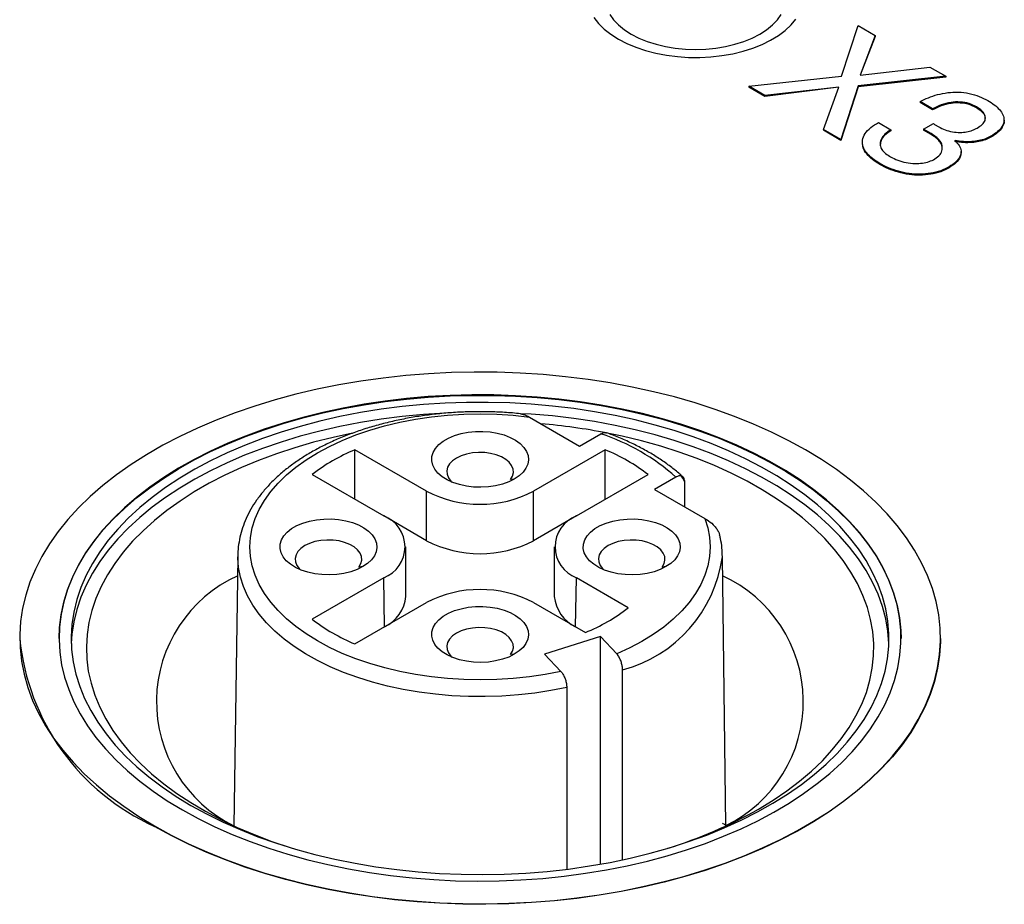
# Model space of a CAD drawing. Units: millimetres. Extents: x -10 to 410, y -10 to 290.
# Drawn here: x 313 to 318, y 147 to 152 of the extents above; entities that cross this region are included whole.
import ezdxf

# ---------------------------------------------------------------- set-up
doc = ezdxf.new("R2010")
doc.units = ezdxf.units.MM

msp = doc.modelspace()

# ---------------------------------------------------------------- linework, layer by layer
at = {"color": 7, "linetype": 'Continuous', "lineweight": 25}
for p, q in [((317.3258, 151.5125), (317.418, 151.7899)), ((317.418, 151.7899), (317.5122, 151.7355)), ((317.5122, 151.7355), (317.429, 151.5177)), ((317.5122, 151.7301), (317.429, 151.5177)), ((317.5122, 151.7355), (317.5122, 151.7301)), ((317.429, 151.5177), (317.8131, 151.5618)), ((317.8131, 151.5618), (317.9006, 151.5113)), ((316.8171, 151.4564), (317.3258, 151.5125)), ((317.9006, 151.5113), (317.4192, 151.4586)), ((317.9006, 151.5059), (317.4192, 151.4531)), ((317.9006, 151.5113), (317.9006, 151.5059)), ((316.9056, 151.4054), (316.8171, 151.4564)), ((316.8171, 151.4564), (316.8171, 151.451)), ((316.9056, 151.3999), (316.8171, 151.451)), ((317.3127, 151.4515), (316.9056, 151.3999)), ((317.3127, 151.4515), (316.9056, 151.4054)), ((317.2279, 151.2193), (317.3127, 151.4515)), ((317.4192, 151.4586), (317.3238, 151.164)), ((317.4192, 151.4531), (317.3238, 151.1585)), ((317.4192, 151.4586), (317.4192, 151.4531)), ((316.9056, 151.4054), (316.9056, 151.3999)), ((317.8281, 151.3322), (317.7593, 151.372)), ((317.7593, 151.372), (317.7593, 151.3666)), ((317.8281, 151.3268), (317.7593, 151.3666)), ((317.8281, 151.3322), (317.8281, 151.3268)), ((318.0687, 151.3436), (318.0687, 151.3381)), ((317.2279, 151.2193), (317.2279, 151.2139)), ((317.3238, 151.164), (317.2279, 151.2193)), ((317.5297, 151.2571), (317.5986, 151.2174)), ((317.7778, 151.2199), (317.8322, 151.2513)), ((317.8199, 151.1956), (317.7778, 151.2199)), ((317.7778, 151.2199), (317.7778, 151.2145)), ((317.8388, 151.2466), (317.862, 151.2332)), ((318.221, 151.2652), (318.221, 151.272)), ((317.3238, 151.1585), (317.2279, 151.2139)), ((317.5986, 151.2174), (317.5986, 151.2119)), ((317.8199, 151.1902), (317.7778, 151.2145)), ((317.8199, 151.1956), (317.8199, 151.1902)), ((318.1492, 151.1818), (318.1492, 151.1764)), ((317.3238, 151.164), (317.3238, 151.1585)), ((317.4415, 151.1432), (317.4415, 151.1432)), ((317.9521, 151.1577), (317.9505, 151.1567)), ((317.9521, 151.1577), (317.9505, 151.1567)), ((317.985, 151.0909), (317.985, 151.0977)), ((317.5378, 151.0316), (317.5378, 151.0261)), ((317.9191, 151.0137), (317.9191, 151.0082)), ((315.609, 149.6369), (315.8858, 149.4771)), ((315.8858, 149.4771), (316.0031, 149.5449)), ((315.0431, 149.2288), (314.6487, 149.4565)), ((314.6487, 149.1844), (314.6487, 149.4565)), ((316.0269, 149.4565), (315.6324, 149.2288)), ((316.0269, 149.1844), (316.0269, 149.4565)), ((314.413, 149.3205), (314.8074, 149.0927)), ((315.8681, 149.0927), (316.2626, 149.3205)), ((316.4156, 149.3068), (316.2983, 149.239)), ((316.464, 149.1433), (316.464, 149.2803)), ((315.0431, 148.9566), (315.0431, 149.2288)), ((315.6324, 148.9566), (315.6324, 149.2288)), ((316.2983, 149.239), (316.5751, 149.0792)), ((315.0431, 148.9566), (314.8074, 149.0927)), ((315.8681, 149.0927), (315.6324, 148.9566)), ((314.9295, 148.6505), (314.9295, 148.9227)), ((315.7461, 148.9227), (315.7461, 148.6505)), ((314.0044, 148.8682), (313.9836, 147.3885)), ((314.0045, 148.8619), (314.0044, 148.8682)), ((316.6908, 147.3898), (316.6711, 148.8682)), ((314.8074, 148.7526), (314.413, 148.5248)), ((314.8122, 148.4832), (314.8074, 148.7526)), ((315.8634, 148.4832), (315.8681, 148.7526)), ((316.1528, 148.5882), (315.8681, 148.7526)), ((314.6487, 148.3888), (315.0431, 148.6165)), ((315.6324, 148.6165), (315.9171, 148.4521)), ((312.8044, 148.4189), (312.8044, 148.4189)), ((316.0005, 148.4297), (315.693, 148.3333)), ((316.0902, 148.3344), (316.0005, 148.4297)), ((316.0005, 147.1776), (316.0005, 148.4297)), ((317.8711, 148.4189), (317.8711, 148.4189)), ((315.693, 148.3333), (315.7826, 148.238)), ((316.1223, 147.2015), (316.1223, 148.2458)), ((315.8147, 148.1494), (315.8147, 147.1495)), ((313.9836, 147.3885), (313.9836, 147.3885))]:
    msp.add_line(p, q, dxfattribs=at)
at = {"color": 7, "linetype": 'Continuous', "lineweight": 25, "flags": 128}
for points in [[(315.9647, 151.8344), (315.9902, 151.8019), (316.0213, 151.7711), (316.0577, 151.7423), (316.0991, 151.7158)], [(316.0514, 151.8518), (316.0729, 151.8219), (316.1, 151.7936), (316.1324, 151.7672), (316.1698, 151.743)], [(316.0991, 151.7158), (316.145, 151.692), (316.1948, 151.6709), (316.2482, 151.653), (316.3045, 151.6383), (316.3631, 151.627), (316.4234, 151.6192), (316.4848, 151.6151), (316.5465, 151.6146), (316.6081, 151.6179), (316.6687, 151.6247), (316.7278, 151.6351), (316.7847, 151.649), (316.8388, 151.6661), (316.8896, 151.6864), (316.9366, 151.7096), (316.9791, 151.7355), (317.0168, 151.7637), (317.0493, 151.794), (317.0762, 151.8262)], [(316.1698, 151.743), (316.2116, 151.7215), (316.2573, 151.7027), (316.3064, 151.6871), (316.3582, 151.6747), (316.4121, 151.6657), (316.4674, 151.6603), (316.5234, 151.6585), (316.5793, 151.6603), (316.6346, 151.6657), (316.6885, 151.6747), (316.7403, 151.6871), (316.7894, 151.7027), (316.8351, 151.7215), (316.8769, 151.743), (316.9143, 151.7672), (316.9467, 151.7936), (316.9738, 151.8219), (316.9953, 151.8518)], [(313.5464, 147.3875), (313.638, 147.3373), (313.7337, 147.2897), (313.8334, 147.2449), (313.9369, 147.2031), (314.0439, 147.1643), (314.154, 147.1286), (314.2671, 147.0962), (314.3829, 147.067), (314.5011, 147.0412), (314.6213, 147.0189), (314.7433, 147), (314.8668, 146.9847), (314.9915, 146.9729), (315.117, 146.9647), (315.2431, 146.9602), (315.3694, 146.9593), (315.4956, 146.962), (315.6214, 146.9684), (315.7465, 146.9783), (315.8707, 146.9919), (315.9935, 147.009), (316.1146, 147.0296), (316.2338, 147.0537), (316.3508, 147.0812), (316.4653, 147.112), (316.577, 147.1461), (316.6856, 147.1833), (316.7908, 147.2237), (316.8925, 147.267), (316.9902, 147.3131), (317.0839, 147.3621), (317.1732, 147.4136), (317.258, 147.4677), (317.338, 147.5241), (317.413, 147.5828), (317.4828, 147.6436), (317.5473, 147.7062), (317.6064, 147.7707), (317.6597, 147.8368), (317.7073, 147.9043), (317.7491, 147.9732), (317.7848, 148.0431), (317.8144, 148.114), (317.8379, 148.1857), (317.8552, 148.2579), (317.8662, 148.3305), (317.8709, 148.4034), (317.8693, 148.4763), (317.8615, 148.5491), (317.8473, 148.6216), (317.8269, 148.6935), (317.8004, 148.7648), (317.7677, 148.8352), (317.7289, 148.9047), (317.6843, 148.9729), (317.6338, 149.0397), (317.5775, 149.105), (317.5157, 149.1686), (317.4485, 149.2303), (317.3761, 149.2901), (317.2986, 149.3476), (317.2162, 149.4029), (317.1291, 149.4557), (317.0376, 149.506), (316.9419, 149.5536), (316.8421, 149.5983), (316.7386, 149.6402), (316.6317, 149.6789), (316.5215, 149.7146), (316.4084, 149.7471), (316.2926, 149.7762), (316.1745, 149.802), (316.0543, 149.8244), (315.9322, 149.8433), (315.8088, 149.8586), (315.6841, 149.8704), (315.5586, 149.8785), (315.4325, 149.8831), (315.3062, 149.884), (315.18, 149.8813), (315.0541, 149.8749), (314.929, 149.8649), (314.8049, 149.8514), (314.6821, 149.8343), (314.5609, 149.8136), (314.4417, 149.7896), (314.3247, 149.7621), (314.2102, 149.7313), (314.0986, 149.6972), (313.99, 149.6599), (313.8847, 149.6196), (313.7831, 149.5763), (313.6853, 149.5301), (313.5917, 149.4812), (313.5023, 149.4296), (313.4176, 149.3756), (313.3376, 149.3191), (313.2626, 149.2605), (313.1927, 149.1997), (313.1282, 149.137), (313.0692, 149.0725), (313.0158, 149.0065), (312.9682, 148.9389), (312.9265, 148.8701), (312.8908, 148.8001), (312.8611, 148.7293), (312.8376, 148.6576), (312.8204, 148.5854), (312.8094, 148.5127), (312.8046, 148.4399), (312.8062, 148.3669), (312.8141, 148.2942), (312.8282, 148.2217), (312.8486, 148.1497), (312.8752, 148.0785), (312.9079, 148.008), (312.9466, 147.9386), (312.9913, 147.8704), (313.0418, 147.8036), (313.098, 147.7383), (313.1598, 147.6747), (313.227, 147.6129), (313.2995, 147.5532), (313.377, 147.4956), (313.4594, 147.4403), (313.5464, 147.3875)], [(313.6996, 147.476), (313.7869, 147.4281), (313.8783, 147.383), (313.9736, 147.3407), (314.0727, 147.3013), (314.1751, 147.2649), (314.2807, 147.2316), (314.3891, 147.2015), (314.5001, 147.1747), (314.6133, 147.1513), (314.7285, 147.1313), (314.8453, 147.1148), (314.9635, 147.1018), (315.0827, 147.0924), (315.2025, 147.0865), (315.3227, 147.0843), (315.443, 147.0856), (315.563, 147.0906), (315.6823, 147.0991), (315.8008, 147.1112), (315.918, 147.1269), (316.0336, 147.146), (316.1474, 147.1686), (316.2589, 147.1945), (316.368, 147.2238), (316.4743, 147.2563), (316.5776, 147.2919), (316.6775, 147.3306), (316.7738, 147.3722), (316.8662, 147.4166), (316.9545, 147.4638), (317.0384, 147.5135), (317.1178, 147.5657), (317.1924, 147.6202), (317.2619, 147.6768), (317.3263, 147.7355), (317.3853, 147.796), (317.4388, 147.8582), (317.4866, 147.9219), (317.5287, 147.987), (317.5648, 148.0532), (317.5949, 148.1204), (317.619, 148.1884), (317.6368, 148.2571), (317.6485, 148.3262), (317.654, 148.3956), (317.6532, 148.465), (317.6462, 148.5343), (317.633, 148.6034), (317.6135, 148.6719), (317.588, 148.7397), (317.5563, 148.8067), (317.5187, 148.8727), (317.4752, 148.9374), (317.426, 149.0008), (317.3711, 149.0626), (317.3107, 149.1226), (317.245, 149.1808), (317.1742, 149.2369), (317.0984, 149.2909), (317.0179, 149.3424), (316.9328, 149.3915), (316.8435, 149.438), (316.7501, 149.4818), (316.6528, 149.5227), (316.5521, 149.5606), (316.448, 149.5954), (316.341, 149.6271), (316.2313, 149.6555), (316.1191, 149.6807), (316.0049, 149.7024), (315.8888, 149.7206), (315.7713, 149.7354), (315.6526, 149.7466), (315.533, 149.7543), (315.4129, 149.7583), (315.2927, 149.7588), (315.1725, 149.7556), (315.0528, 149.7489), (314.9338, 149.7385), (314.816, 149.7247), (314.6995, 149.7073), (314.5848, 149.6864), (314.4721, 149.6621), (314.3617, 149.6345), (314.254, 149.6036), (314.1492, 149.5696), (314.0476, 149.5324), (313.9494, 149.4923), (313.8551, 149.4492), (313.7647, 149.4034), (313.6785, 149.3549), (313.5968, 149.304), (313.5199, 149.2506), (313.4478, 149.195), (313.3808, 149.1374), (313.3191, 149.0778), (313.2628, 149.0164), (313.2121, 148.9534), (313.1672, 148.889), (313.1281, 148.8233), (313.0949, 148.7566), (313.0679, 148.6889), (313.0469, 148.6205), (313.0321, 148.5516), (313.0235, 148.4824), (313.0212, 148.413), (313.0251, 148.3435), (313.0352, 148.2744), (313.0515, 148.2056), (313.0741, 148.1373), (313.1027, 148.0699), (313.1373, 148.0034), (313.1779, 147.938), (313.2243, 147.874), (313.2763, 147.8114), (313.334, 147.7504), (313.397, 147.6913), (313.4653, 147.6341), (313.5387, 147.5791), (313.6168, 147.5263), (313.6996, 147.476)], [(313.0211, 148.4189), (313.0235, 148.4797), (313.0321, 148.5489), (313.0469, 148.6178), (313.0679, 148.6862), (313.0949, 148.7539), (313.1281, 148.8206), (313.1672, 148.8863), (313.2121, 148.9507), (313.2628, 149.0137), (313.3191, 149.075), (313.3808, 149.1346), (313.4478, 149.1923), (313.5199, 149.2479), (313.5968, 149.3013), (313.6785, 149.3522), (313.7647, 149.4007), (313.8551, 149.4465), (313.9494, 149.4895), (314.0476, 149.5297), (314.1492, 149.5669), (314.254, 149.6009), (314.3617, 149.6318), (314.4721, 149.6594), (314.5848, 149.6837), (314.6995, 149.7045), (314.816, 149.7219), (314.9338, 149.7358), (315.0528, 149.7461), (315.1725, 149.7529), (315.2927, 149.756), (315.4129, 149.7556), (315.533, 149.7515), (315.6526, 149.7439), (315.7713, 149.7327), (315.8888, 149.7179), (316.0049, 149.6996), (316.1191, 149.6779), (316.2313, 149.6528), (316.341, 149.6244), (316.448, 149.5927), (316.5521, 149.5579), (316.6528, 149.5199), (316.7501, 149.479), (316.8435, 149.4353), (316.9328, 149.3888), (317.0179, 149.3397), (317.0984, 149.2881), (317.1742, 149.2342), (317.245, 149.1781), (317.3107, 149.1199), (317.3711, 149.0598), (317.426, 148.9981), (317.4752, 148.9347), (317.5187, 148.87), (317.5563, 148.804), (317.588, 148.737), (317.6135, 148.6692), (317.633, 148.6006), (317.6462, 148.5316), (317.6532, 148.4623), (317.6544, 148.4189)], [(313.7468, 147.5004), (313.833, 147.4533), (313.9233, 147.4088), (314.0177, 147.3671), (314.1157, 147.3283), (314.2171, 147.2926), (314.3216, 147.26), (314.429, 147.2307), (314.5388, 147.2047), (314.651, 147.182), (314.765, 147.1628), (314.8806, 147.1471), (314.9975, 147.1349), (315.1154, 147.1264), (315.2339, 147.1214), (315.3526, 147.12), (315.4713, 147.1223), (315.5897, 147.1282), (315.7073, 147.1377), (315.824, 147.1507), (315.9392, 147.1673), (316.0528, 147.1873), (316.1644, 147.2108), (316.2737, 147.2377), (316.3804, 147.2679), (316.4841, 147.3012), (316.5847, 147.3377), (316.6818, 147.3772), (316.7752, 147.4196), (316.8645, 147.4648), (316.9496, 147.5127), (317.0302, 147.563), (317.1061, 147.6158), (317.1771, 147.6708), (317.2429, 147.7279), (317.3034, 147.7869), (317.3585, 147.8476), (317.4079, 147.91), (317.4515, 147.9738), (317.4893, 148.0388), (317.521, 148.1049), (317.5467, 148.1718), (317.5662, 148.2395), (317.5795, 148.3076), (317.5866, 148.3761), (317.5873, 148.4446), (317.5818, 148.5131), (317.5701, 148.5814), (317.5521, 148.6491), (317.528, 148.7163), (317.4978, 148.7826), (317.4615, 148.8479), (317.4193, 148.912), (317.3714, 148.9747), (317.3177, 149.0359), (317.2585, 149.0954), (317.194, 149.153), (317.1243, 149.2085), (317.0497, 149.2618), (316.9702, 149.3128), (316.8862, 149.3613), (316.7979, 149.4072), (316.7055, 149.4503), (316.6093, 149.4905), (316.5096, 149.5277), (316.4066, 149.5619), (316.3006, 149.5929), (316.1919, 149.6206), (316.0809, 149.6449), (315.9678, 149.6658), (315.8529, 149.6833), (315.7366, 149.6972), (315.6192, 149.7076), (315.501, 149.7144), (315.3823, 149.7176), (315.2635, 149.7171), (315.145, 149.713), (315.0269, 149.7054), (314.9098, 149.6941), (314.7938, 149.6793), (314.6793, 149.6609), (314.5667, 149.6391), (314.4562, 149.614), (314.3482, 149.5854), (314.2429, 149.5537), (314.1407, 149.5187), (314.0418, 149.4807), (313.9466, 149.4398), (313.8552, 149.3959), (313.7679, 149.3494), (313.685, 149.3003), (313.6068, 149.2487), (313.5333, 149.1948), (313.4649, 149.1388), (313.4017, 149.0807), (313.3439, 149.0208), (313.2917, 148.9592), (313.2451, 148.8961), (313.2044, 148.8317), (313.1697, 148.7661), (313.1409, 148.6996), (313.1183, 148.6323), (313.1019, 148.5643), (313.0917, 148.496), (313.0878, 148.4275), (313.0902, 148.3589), (313.0988, 148.2905), (313.1136, 148.2225), (313.1347, 148.155), (313.1619, 148.0883), (313.1952, 148.0224), (313.2344, 147.9577), (313.2795, 147.8943), (313.3303, 147.8323), (313.3867, 147.7719), (313.4486, 147.7134), (313.5157, 147.6568), (313.588, 147.6024), (313.665, 147.5502), (313.7468, 147.5004)], [(315.1624, 149.6594), (315.145, 149.6586), (315.0269, 149.6509), (314.9098, 149.6397), (314.7938, 149.6248), (314.6793, 149.6065), (314.5667, 149.5847), (314.4562, 149.5595), (314.3482, 149.531), (314.2429, 149.4992), (314.1407, 149.4643), (314.0418, 149.4263), (313.9466, 149.3853), (313.8552, 149.3415), (313.7679, 149.295), (313.685, 149.2459), (313.6068, 149.1943), (313.5333, 149.1404), (313.4649, 149.0843), (313.4017, 149.0263), (313.3439, 148.9663), (313.2917, 148.9048), (313.2451, 148.8417), (313.2044, 148.7773), (313.1697, 148.7117), (313.1409, 148.6451), (313.1183, 148.5778), (313.1019, 148.5099), (313.0917, 148.4416), (313.0883, 148.3917)], [(315.7826, 148.238), (315.6968, 148.2214), (315.6091, 148.2084), (315.5201, 148.199), (315.4301, 148.1934), (315.3397, 148.1914), (315.2492, 148.1932), (315.1592, 148.1987), (315.0701, 148.2079), (314.9824, 148.2208), (314.8965, 148.2372), (314.8129, 148.2572), (314.7319, 148.2805), (314.654, 148.3071), (314.5796, 148.3369), (314.5091, 148.3696), (314.4428, 148.4052), (314.3811, 148.4434), (314.3242, 148.4841), (314.2726, 148.527), (314.2264, 148.5719), (314.1858, 148.6186), (314.1511, 148.6669), (314.1225, 148.7164), (314.1001, 148.767), (314.084, 148.8185), (314.0743, 148.8704), (314.0711, 148.9226), (314.0743, 148.9748), (314.084, 149.0268), (314.1001, 149.0782), (314.1225, 149.1288), (314.1511, 149.1784), (314.1858, 149.2266), (314.2263, 149.2734), (314.2725, 149.3183), (314.3242, 149.3612), (314.381, 149.4018), (314.4427, 149.4401), (314.509, 149.4756), (314.5795, 149.5084), (314.6539, 149.5381), (314.7318, 149.5648), (314.8127, 149.5881), (314.8964, 149.6081), (314.9823, 149.6245), (315.07, 149.6374), (315.1591, 149.6466), (315.2491, 149.6521), (315.3395, 149.6539), (315.43, 149.6519), (315.5199, 149.6463), (315.609, 149.6369)], [(317.5873, 148.3917), (317.5818, 148.4587), (317.5701, 148.5269), (317.5521, 148.5947), (317.528, 148.6619), (317.4978, 148.7282), (317.4615, 148.7935), (317.4193, 148.8576), (317.3714, 148.9203), (317.3177, 148.9815), (317.2585, 149.041), (317.194, 149.0985), (317.1243, 149.1541), (317.0497, 149.2074), (316.9702, 149.2584), (316.8862, 149.3069), (316.7979, 149.3527), (316.7055, 149.3958), (316.6093, 149.4361), (316.5096, 149.4733), (316.4066, 149.5075), (316.3006, 149.5384), (316.1919, 149.5661), (316.0809, 149.5905), (315.9678, 149.6114), (315.8529, 149.6289), (315.7366, 149.6428), (315.6192, 149.6532), (315.5608, 149.6546)], [(314.635, 149.5476), (314.5288, 149.5248), (314.4221, 149.4981), (314.318, 149.4681), (314.2169, 149.4349), (314.119, 149.3986), (314.0246, 149.3593), (313.934, 149.3172), (313.8474, 149.2723), (313.7651, 149.2249), (313.6874, 149.1749), (313.6144, 149.1226), (313.5464, 149.0681), (313.4836, 149.0116), (313.4261, 148.9532), (313.3741, 148.8931), (313.3278, 148.8315), (313.2873, 148.7685), (313.2527, 148.7044), (313.2241, 148.6393), (313.2015, 148.5734), (313.1852, 148.5069), (313.1751, 148.44), (313.1712, 148.3729), (313.1735, 148.3057), (313.1821, 148.2387), (313.1969, 148.1721), (313.2179, 148.1061), (313.2449, 148.0407), (313.2781, 147.9764), (313.3171, 147.9131), (313.362, 147.8511), (313.4126, 147.7906), (313.4687, 147.7318), (313.5302, 147.6748), (313.597, 147.6198), (313.6687, 147.5669), (313.7453, 147.5164), (313.8264, 147.4682), (313.9119, 147.4227), (314.0016, 147.3799), (314.095, 147.3399), (314.1921, 147.3029), (314.2924, 147.2689), (314.3046, 147.2651)], [(315.5263, 149.2955), (315.4953, 149.2801), (315.4607, 149.2677), (315.4231, 149.2585), (315.3835, 149.2527), (315.3429, 149.2504), (315.3021, 149.2518), (315.2622, 149.2567), (315.2241, 149.2651), (315.1886, 149.2767), (315.1566, 149.2914), (315.1288, 149.3087), (315.106, 149.3282), (315.0886, 149.3495), (315.077, 149.3721), (315.0715, 149.3955), (315.0723, 149.4191), (315.0793, 149.4423), (315.0924, 149.4646), (315.1112, 149.4855), (315.1353, 149.5045), (315.1642, 149.5212), (315.1971, 149.5351), (315.2334, 149.546), (315.2721, 149.5535), (315.3123, 149.5576), (315.3531, 149.558), (315.3936, 149.5549), (315.4327, 149.5482), (315.4696, 149.5381), (315.5035, 149.525), (315.5334, 149.5089), (315.5588, 149.4905), (315.579, 149.47), (315.5935, 149.448), (315.602, 149.4249), (315.6044, 149.4014), (315.6005, 149.3779), (315.5904, 149.3551), (315.5744, 149.3334), (315.5529, 149.3134), (315.5263, 149.2955)], [(316.8698, 147.48), (316.9499, 147.5288), (317.0252, 147.5799), (317.0958, 147.6334), (317.1612, 147.6889), (317.2214, 147.7464), (317.2762, 147.8056), (317.3253, 147.8665), (317.3688, 147.9288), (317.4063, 147.9924), (317.438, 148.057), (317.4635, 148.1225), (317.4829, 148.1887), (317.4962, 148.2555), (317.5032, 148.3225), (317.504, 148.3897), (317.4985, 148.4567), (317.4868, 148.5236), (317.469, 148.5899), (317.4449, 148.6556), (317.4148, 148.7205), (317.3787, 148.7844), (317.3367, 148.847), (317.289, 148.9083), (317.2356, 148.9679), (317.1768, 149.0259), (317.1126, 149.0819), (317.0433, 149.1359), (316.9692, 149.1876), (316.8903, 149.237), (316.8069, 149.2838), (316.7193, 149.328), (316.6277, 149.3694), (316.5324, 149.408), (316.4337, 149.4435), (316.3318, 149.4759), (316.227, 149.5051), (316.1197, 149.531), (316.0467, 149.5464)], [(315.5263, 149.2955), (315.5055, 149.2935), (315.5162, 149.3121), (315.5209, 149.3314), (315.5194, 149.3509), (315.5116, 149.3699), (315.4979, 149.3878), (315.4788, 149.4039), (315.4549, 149.4177), (315.427, 149.4288), (315.396, 149.4366), (315.3631, 149.4411), (315.3293, 149.442), (315.2958, 149.4393), (315.2637, 149.4331), (315.2342, 149.4236), (315.2081, 149.4111), (315.1865, 149.3961), (315.1701, 149.379), (315.1593, 149.3605), (315.1546, 149.3412), (315.1562, 149.3217), (315.1639, 149.3027), (315.1776, 149.2848), (315.1842, 149.2785)], [(314.692, 148.8138), (314.661, 148.7985), (314.6263, 148.786), (314.5887, 148.7768), (314.5491, 148.771), (314.5085, 148.7687), (314.4677, 148.7701), (314.4278, 148.775), (314.3897, 148.7834), (314.3542, 148.7951), (314.3222, 148.8097), (314.2944, 148.827), (314.2716, 148.8465), (314.2542, 148.8679), (314.2426, 148.8905), (314.2372, 148.9138), (314.2379, 148.9374), (314.2449, 148.9606), (314.258, 148.9829), (314.2768, 149.0038), (314.3009, 149.0229), (314.3298, 149.0395), (314.3628, 149.0535), (314.399, 149.0643), (314.4377, 149.0719), (314.4779, 149.0759), (314.5187, 149.0763), (314.5592, 149.0732), (314.5983, 149.0665), (314.6352, 149.0565), (314.6691, 149.0433), (314.699, 149.0273), (314.7244, 149.0088), (314.7446, 148.9883), (314.7591, 148.9663), (314.7677, 148.9432), (314.77, 148.9197), (314.7661, 148.8962), (314.756, 148.8734), (314.7401, 148.8517), (314.7185, 148.8317), (314.692, 148.8138)], [(316.3607, 148.8138), (316.3297, 148.7985), (316.295, 148.786), (316.2575, 148.7768), (316.2179, 148.771), (316.1773, 148.7687), (316.1365, 148.7701), (316.0966, 148.775), (316.0584, 148.7834), (316.0229, 148.7951), (315.991, 148.8097), (315.9632, 148.827), (315.9404, 148.8465), (315.923, 148.8679), (315.9114, 148.8905), (315.9059, 148.9138), (315.9067, 148.9374), (315.9137, 148.9606), (315.9268, 148.9829), (315.9456, 149.0038), (315.9697, 149.0229), (315.9986, 149.0395), (316.0315, 149.0535), (316.0678, 149.0643), (316.1064, 149.0719), (316.1467, 149.0759), (316.1875, 149.0763), (316.2279, 149.0732), (316.2671, 149.0665), (316.304, 149.0565), (316.3379, 149.0433), (316.3678, 149.0273), (316.3932, 149.0088), (316.4134, 148.9883), (316.4279, 148.9663), (316.4364, 148.9432), (316.4388, 148.9197), (316.4349, 148.8962), (316.4248, 148.8734), (316.4088, 148.8517), (316.3873, 148.8317), (316.3607, 148.8138)], [(316.5751, 149.0792), (316.5914, 149.0275), (316.6012, 148.9752), (316.6044, 148.9227), (316.6012, 148.8702), (316.5914, 148.8179), (316.5751, 148.7662), (316.5524, 148.7152), (316.5235, 148.6654), (316.4884, 148.6169), (316.4474, 148.57), (316.4006, 148.5248), (316.3483, 148.4818), (316.2909, 148.441), (316.2285, 148.4027), (316.1614, 148.3671), (316.0902, 148.3344)], [(314.692, 148.8138), (314.6711, 148.8119), (314.6819, 148.8304), (314.6865, 148.8497), (314.685, 148.8692), (314.6772, 148.8882), (314.6636, 148.9061), (314.6444, 148.9222), (314.6205, 148.936), (314.5926, 148.9471), (314.5617, 148.955), (314.5287, 148.9594), (314.4949, 148.9603), (314.4614, 148.9576), (314.4293, 148.9514), (314.3998, 148.9419), (314.3738, 148.9294), (314.3521, 148.9144), (314.3357, 148.8974), (314.3249, 148.8788), (314.3203, 148.8595), (314.3218, 148.84), (314.3296, 148.821), (314.3432, 148.8031), (314.3498, 148.7968)], [(316.3607, 148.8138), (316.3399, 148.8119), (316.3506, 148.8304), (316.3553, 148.8497), (316.3537, 148.8692), (316.346, 148.8882), (316.3323, 148.9061), (316.3132, 148.9222), (316.2893, 148.936), (316.2614, 148.9471), (316.2304, 148.955), (316.1975, 148.9594), (316.1637, 148.9603), (316.1302, 148.9576), (316.0981, 148.9514), (316.0686, 148.9419), (316.0425, 148.9294), (316.0209, 148.9144), (316.0044, 148.8974), (315.9937, 148.8788), (315.989, 148.8595), (315.9906, 148.84), (315.9983, 148.821), (316.012, 148.8031), (316.0186, 148.7968)], [(315.8147, 148.1494), (315.7279, 148.1322), (315.6393, 148.1184), (315.5492, 148.1082), (315.4581, 148.1016), (315.3665, 148.0987), (315.2747, 148.0994), (315.1832, 148.1037), (315.0925, 148.1116), (315.0029, 148.1232), (314.9149, 148.1382), (314.8289, 148.1568), (314.7453, 148.1787), (314.6645, 148.2038), (314.5869, 148.2322), (314.5129, 148.2635), (314.4428, 148.2977), (314.3769, 148.3346), (314.3156, 148.374), (314.2591, 148.4158), (314.2077, 148.4597), (314.1617, 148.5055), (314.1213, 148.5531), (314.0866, 148.6022), (314.0579, 148.6525), (314.0352, 148.7038), (314.0187, 148.756), (314.0084, 148.8086), (314.0045, 148.8616), (314.0045, 148.8619)], [(315.5263, 148.3321), (315.4953, 148.3168), (315.4607, 148.3044), (315.4231, 148.2951), (315.3835, 148.2893), (315.3429, 148.2871), (315.3021, 148.2884), (315.2622, 148.2933), (315.2241, 148.3017), (315.1886, 148.3134), (315.1566, 148.328), (315.1288, 148.3453), (315.106, 148.3649), (315.0886, 148.3862), (315.077, 148.4088), (315.0715, 148.4321), (315.0723, 148.4557), (315.0793, 148.4789), (315.0924, 148.5012), (315.1112, 148.5222), (315.1353, 148.5412), (315.1642, 148.5578), (315.1971, 148.5718), (315.2334, 148.5826), (315.2721, 148.5902), (315.3123, 148.5942), (315.3531, 148.5947), (315.3936, 148.5915), (315.4327, 148.5848), (315.4696, 148.5748), (315.5035, 148.5616), (315.5334, 148.5456), (315.5588, 148.5271), (315.579, 148.5066), (315.5935, 148.4846), (315.602, 148.4616), (315.6044, 148.438), (315.6005, 148.4146), (315.5904, 148.3917), (315.5744, 148.37), (315.5529, 148.35), (315.5263, 148.3321)], [(315.5263, 148.3321), (315.5055, 148.3302), (315.5162, 148.3487), (315.5209, 148.368), (315.5194, 148.3876), (315.5116, 148.4066), (315.4979, 148.4244), (315.4788, 148.4405), (315.4549, 148.4544), (315.427, 148.4654), (315.396, 148.4733), (315.3631, 148.4778), (315.3293, 148.4787), (315.2958, 148.476), (315.2637, 148.4697), (315.2342, 148.4602), (315.2081, 148.4478), (315.1865, 148.4327), (315.1701, 148.4157), (315.1593, 148.3972), (315.1546, 148.3778), (315.1562, 148.3583), (315.1639, 148.3393), (315.1776, 148.3214), (315.1842, 148.3151)], [(317.8711, 148.4189), (317.8709, 148.4007), (317.8662, 148.3278), (317.8552, 148.2552), (317.8379, 148.1829), (317.8144, 148.1113), (317.7848, 148.0404), (317.7491, 147.9705), (317.7073, 147.9016), (317.6597, 147.8341), (317.6064, 147.768), (317.5473, 147.7035), (317.4828, 147.6408), (317.413, 147.5801), (317.338, 147.5214), (317.258, 147.465), (317.1732, 147.4109), (317.0839, 147.3593), (316.9902, 147.3104), (316.8925, 147.2642), (316.7908, 147.2209), (316.6856, 147.1806), (316.577, 147.1434), (316.4653, 147.1093), (316.3508, 147.0785), (316.2338, 147.051), (316.1146, 147.0269), (315.9935, 147.0063), (315.8707, 146.9892), (315.7465, 146.9756), (315.6214, 146.9656), (315.4956, 146.9593), (315.3694, 146.9566), (315.2431, 146.9575), (315.117, 146.962), (314.9915, 146.9702), (314.8668, 146.9819), (314.7433, 146.9973), (314.6213, 147.0162), (314.5011, 147.0385), (314.3829, 147.0643), (314.2671, 147.0935), (314.154, 147.1259), (314.0439, 147.1616), (313.9369, 147.2004), (313.8334, 147.2422), (313.7337, 147.287), (313.638, 147.3345), (313.5464, 147.3848)]]:
    msp.add_lwpolyline(points, dxfattribs=at)
at = {"color": 7, "linetype": 'Continuous', "lineweight": 25}
for centre, radius, start, end in [((315.3607, 146.0869), 3.5272, 79.0014, 84.9277), ((315.6283, 148.4193), 1.1863, 48.4226, 71.5828), ((315.0688, 148.4567), 1.0846, 112.7894, 127.2052), ((315.6068, 148.4567), 1.0846, 52.7948, 67.2106), ((315.3378, 149.7974), 0.6404, 242.6097, 297.3903), ((314.7429, 148.9227), 0.1819, 290.7834, 69.2166), ((315.9327, 148.9227), 0.1819, 110.7834, 249.2166), ((315.3378, 149.5253), 0.6404, 242.6097, 297.3903), ((315.9281, 148.9702), 0.75, 285.0043, 352.1825), ((314.3164, 148.071), 0.7593, 114.2635, 244.0023), ((316.3574, 148.0719), 0.7591, 296.0483, 65.5926), ((315.3378, 148.0479), 0.6404, 62.6097, 117.3903), ((314.7219, 148.6713), 0.2087, 295.6429, 354.2803), ((315.9537, 148.6713), 0.2087, 185.7197, 244.3571), ((315.5702, 149.3253), 0.9396, 291.6697, 308.325), ((315.0688, 149.3887), 1.0846, 232.7948, 247.2106), ((314.0691, 148.5431), 1.2707, 185.6073, 245.7129), ((315.636, 149.6569), 2.5022, 287.0815, 299.5441)]:
    msp.add_arc(centre, radius, start, end, dxfattribs=at)
for points, knots in [([(317.7593, 151.372), (317.7741, 151.3794), (317.8039, 151.3941), (317.8548, 151.4114), (317.9105, 151.4226), (317.9706, 151.4255), (318.0305, 151.4181), (318.086, 151.4019), (318.1164, 151.3859), (318.1316, 151.3779)], [0, 0, 0, 0, 0.140158, 0.280261, 0.420237, 0.560132, 0.70667, 0.853261, 1, 1, 1, 1]), ([(318.0687, 151.3436), (318.0559, 151.3501), (318.0304, 151.3631), (317.98, 151.3713), (317.9257, 151.3691), (317.8729, 151.3552), (317.8431, 151.3399), (317.8281, 151.3322)], [0, 0, 0, 0, 0.186793, 0.373242, 0.559709, 0.779608, 1, 1, 1, 1]), ([(318.0687, 151.3381), (318.0559, 151.3446), (318.0304, 151.3577), (317.98, 151.3659), (317.9257, 151.3636), (317.8729, 151.3498), (317.8431, 151.3345), (317.8281, 151.3268)], [0, 0, 0, 0, 0.186793, 0.373242, 0.559709, 0.779608, 1, 1, 1, 1]), ([(318.0739, 151.2267), (318.0834, 151.2328), (318.1026, 151.2451), (318.1196, 151.2684), (318.1187, 151.295), (318.1022, 151.3216), (318.0799, 151.3363), (318.0687, 151.3436)], [0, 0, 0, 0, 0.186994, 0.373605, 0.55996, 0.779754, 1, 1, 1, 1]), ([(318.1166, 151.2754), (318.117, 151.2796), (318.118, 151.2935), (318.1017, 151.3162), (318.0797, 151.3308), (318.0687, 151.3381)], [0, 0, 0, 0, 0.176846, 0.588001, 1, 1, 1, 1]), ([(318.1316, 151.3779), (318.1439, 151.3703), (318.1685, 151.3551), (318.197, 151.3284), (318.217, 151.2993), (318.2237, 151.2675), (318.2131, 151.2355), (318.1876, 151.2059), (318.162, 151.1899), (318.1492, 151.1818)], [0, 0, 0, 0, 0.1401648, 0.2802762, 0.4202487, 0.5601582, 0.7066417, 0.8532327, 1, 1, 1, 1]), ([(317.5378, 151.0316), (317.5238, 151.0404), (317.4956, 151.0579), (317.4636, 151.0889), (317.4433, 151.1231), (317.4392, 151.1599), (317.4539, 151.1963), (317.4849, 151.2298), (317.5148, 151.248), (317.5297, 151.2571)], [0, 0, 0, 0, 0.140156, 0.280224, 0.420212, 0.560091, 0.706642, 0.853249, 1, 1, 1, 1]), ([(317.8322, 151.2513), (317.8333, 151.2504), (317.8354, 151.2488), (317.8377, 151.2472), (317.8388, 151.2466)], [0, 0, 0, 0, 0.559958, 1, 1, 1, 1]), ([(317.862, 151.2332), (317.8731, 151.2275), (317.8953, 151.2161), (317.9362, 151.2051), (317.9775, 151.2013), (318.0155, 151.2047), (318.0479, 151.2131), (318.0652, 151.2222), (318.0739, 151.2267)], [0, 0, 0, 0, 0.186934, 0.373672, 0.560023, 0.706662, 0.853228, 1, 1, 1, 1]), ([(318.221, 151.2652), (318.2205, 151.2647), (318.2231, 151.2529), (318.212, 151.2301), (318.1879, 151.2005), (318.1621, 151.1844), (318.1492, 151.1764)], [0, 0, 0, 0, 0.032122, 0.354461, 0.677037, 1, 1, 1, 1]), ([(317.5986, 151.2174), (317.5868, 151.2094), (317.5632, 151.1933), (317.5418, 151.164), (317.5359, 151.1345), (317.5471, 151.1079), (317.5682, 151.0861), (317.5875, 151.074), (317.5972, 151.0679)], [0, 0, 0, 0, 0.186841, 0.373391, 0.559747, 0.706263, 0.853066, 1, 1, 1, 1]), ([(317.5986, 151.2119), (317.5869, 151.2039), (317.5636, 151.1879), (317.542, 151.1606), (317.5407, 151.1419), (317.5402, 151.1337)], [0, 0, 0, 0, 0.359844, 0.719127, 1, 1, 1, 1]), ([(317.84, 151.0563), (317.8508, 151.0639), (317.8724, 151.079), (317.8826, 151.1082), (317.8816, 151.1354), (317.8671, 151.1591), (317.8467, 151.1788), (317.8288, 151.19), (317.8199, 151.1956)], [0, 0, 0, 0, 0.186211, 0.372786, 0.559354, 0.706112, 0.853049, 1, 1, 1, 1]), ([(317.88, 151.1127), (317.8801, 151.1191), (317.8805, 151.1331), (317.8668, 151.1536), (317.8468, 151.1734), (317.8289, 151.1846), (317.8199, 151.1902)], [0, 0, 0, 0, 0.217767, 0.478292, 0.739133, 1, 1, 1, 1]), ([(318.1492, 151.1764), (318.1393, 151.1713), (318.1196, 151.161), (318.0834, 151.151), (318.0422, 151.1458), (317.9973, 151.1451), (317.9672, 151.1499), (317.9505, 151.1567)], [0, 0, 0, 0, 0.186751, 0.373408, 0.56013, 0.780111, 1, 1, 1, 1]), ([(318.1492, 151.1818), (318.1393, 151.1767), (318.1196, 151.1665), (318.0834, 151.1565), (318.0422, 151.1512), (317.9973, 151.1505), (317.9672, 151.1553), (317.9521, 151.1577)], [0, 0, 0, 0, 0.186751, 0.373408, 0.56013, 0.780111, 1, 1, 1, 1]), ([(317.5378, 151.0261), (317.5237, 151.0349), (317.4955, 151.0525), (317.4639, 151.0835), (317.444, 151.1145), (317.4435, 151.1352), (317.4415, 151.1432)], [0, 0, 0, 0, 0.2686611, 0.5371552, 0.805495, 1, 1, 1, 1]), ([(317.9505, 151.1567), (317.9591, 151.1482), (317.9762, 151.1313), (317.9877, 151.102), (317.981, 151.0707), (317.9591, 151.0397), (317.9325, 151.0224), (317.9191, 151.0137)], [0, 0, 0, 0, 0.186867, 0.373462, 0.559987, 0.779881, 1, 1, 1, 1]), ([(317.5972, 151.0679), (317.6099, 151.0614), (317.6352, 151.0484), (317.6815, 151.0356), (317.7283, 151.0301), (317.7719, 151.0327), (317.8099, 151.041), (317.8299, 151.0512), (317.84, 151.0563)], [0, 0, 0, 0, 0.186814, 0.373516, 0.560002, 0.706666, 0.853276, 1, 1, 1, 1]), ([(317.985, 151.0909), (317.983, 151.0835), (317.9811, 151.0638), (317.9588, 151.0343), (317.9324, 151.0169), (317.9191, 151.0082)], [0, 0, 0, 0, 0.261295, 0.630458, 1, 1, 1, 1]), ([(317.9191, 151.0137), (317.9042, 151.0059), (317.8743, 150.9903), (317.8182, 150.9763), (317.7583, 150.9709), (317.697, 150.9753), (317.6386, 150.988), (317.5843, 151.0069), (317.5533, 151.0233), (317.5378, 151.0316)], [0, 0, 0, 0, 0.140032, 0.279933, 0.419871, 0.559797, 0.706451, 0.853192, 1, 1, 1, 1]), ([(317.9191, 151.0082), (317.9042, 151.0005), (317.8743, 150.9849), (317.8182, 150.9709), (317.7583, 150.9654), (317.697, 150.9698), (317.6386, 150.9825), (317.5843, 151.0015), (317.5533, 151.0179), (317.5378, 151.0261)], [0, 0, 0, 0, 0.140032, 0.279933, 0.419871, 0.559797, 0.706451, 0.853192, 1, 1, 1, 1]), ([(315.5608, 149.6546), (315.5458, 149.6562), (315.5024, 149.6607), (315.4296, 149.6647), (315.3431, 149.6667), (315.2565, 149.6652), (315.1703, 149.6605), (315.0848, 149.6524), (315.0003, 149.6411), (314.9172, 149.6265), (314.8358, 149.6088), (314.7564, 149.588), (314.6795, 149.5641), (314.6053, 149.5372), (314.5341, 149.5075), (314.4662, 149.475), (314.4019, 149.4398), (314.3415, 149.4021), (314.2853, 149.3619), (314.2335, 149.3194), (314.1864, 149.2748), (314.1444, 149.2283), (314.1075, 149.1801), (314.076, 149.1305), (314.0501, 149.0797), (314.0299, 149.028), (314.0153, 148.9757), (314.0069, 148.9231), (314.0036, 148.8849), (314.0047, 148.8643), (314.0049, 148.8613)], [0, 0, 0, 0, 0.0198398, 0.0574078, 0.0949701, 0.1325315, 0.170096, 0.2076676, 0.2452512, 0.2828516, 0.3204736, 0.3581217, 0.3958002, 0.4335127, 0.4712615, 0.5090475, 0.5468685, 0.5847186, 0.6225858, 0.6604423, 0.6982551, 0.7359801, 0.7735634, 0.8109461, 0.8480738, 0.884909, 0.9214433, 0.9577051, 0.9937602, 1, 1, 1, 1]), ([(315.5608, 149.6546), (315.5707, 149.6524), (315.5865, 149.6494), (315.603, 149.6403), (315.609, 149.6369)], [0, 0, 0, 0, 0.634788, 1, 1, 1, 1]), ([(316.0031, 149.5449), (316.0058, 149.5463), (316.014, 149.5505), (316.0251, 149.553), (316.0315, 149.5502), (316.0336, 149.5493)], [0, 0, 0, 0, 0.241236, 0.743087, 1, 1, 1, 1]), ([(316.464, 149.2803), (316.4486, 149.3123), (316.4271, 149.3321), (316.3862, 149.3649), (316.33, 149.4048), (316.2695, 149.4422), (316.2051, 149.4772), (316.137, 149.5095), (316.0795, 149.5335), (316.0443, 149.5463), (316.0339, 149.5501)], [0, 0, 0, 0, 0.051302, 0.1987185, 0.3463225, 0.4941214, 0.6419917, 0.7898305, 0.937593, 1, 1, 1, 1]), ([(316.464, 149.2803), (316.4639, 149.2832), (316.4635, 149.2919), (316.4589, 149.3037), (316.449, 149.3124), (316.4354, 149.3145), (316.4235, 149.3111), (316.4169, 149.3074), (316.4156, 149.3068)], [0, 0, 0, 0, 0.10507, 0.311857, 0.520113, 0.732418, 0.949964, 1, 1, 1, 1]), ([(316.5751, 149.0792), (316.5789, 149.0769), (316.5944, 149.0676), (316.6171, 149.0494), (316.6387, 149.0245), (316.6509, 149.0048), (316.6545, 148.9936), (316.6555, 148.9887)], [0, 0, 0, 0, 0.121552, 0.492934, 0.725019, 0.885323, 1, 1, 1, 1]), ([(316.6711, 148.8682), (316.6704, 148.8852), (316.6695, 148.9185), (316.6638, 148.9584), (316.6573, 148.9821), (316.6555, 148.9887)], [0, 0, 0, 0, 0.395205, 0.831553, 1, 1, 1, 1]), ([(316.1223, 148.2458), (316.1219, 148.2523), (316.1212, 148.2652), (316.1158, 148.2872), (316.1077, 148.308), (316.0987, 148.3243), (316.0926, 148.3315), (316.0902, 148.3344)], [0, 0, 0, 0, 0.21167, 0.423941, 0.637007, 0.851839, 1, 1, 1, 1]), ([(315.7826, 148.238), (315.7837, 148.2367), (315.7885, 148.2314), (315.7968, 148.2185), (315.8058, 148.198), (315.8121, 148.176), (315.8145, 148.1595), (315.8147, 148.1514), (315.8147, 148.1494)], [0, 0, 0, 0, 0.068822, 0.286622, 0.503826, 0.719409, 0.933089, 1, 1, 1, 1]), ([(316.6908, 147.3898), (316.6902, 147.3903), (316.684, 147.3948), (316.6772, 147.3989), (316.6711, 147.4027)], [0, 0, 0, 0, 0.094188, 1, 1, 1, 1])]:
    msp.add_open_spline(points, degree=3, knots=knots, dxfattribs=at)

doc.saveas('drawing.dxf')
